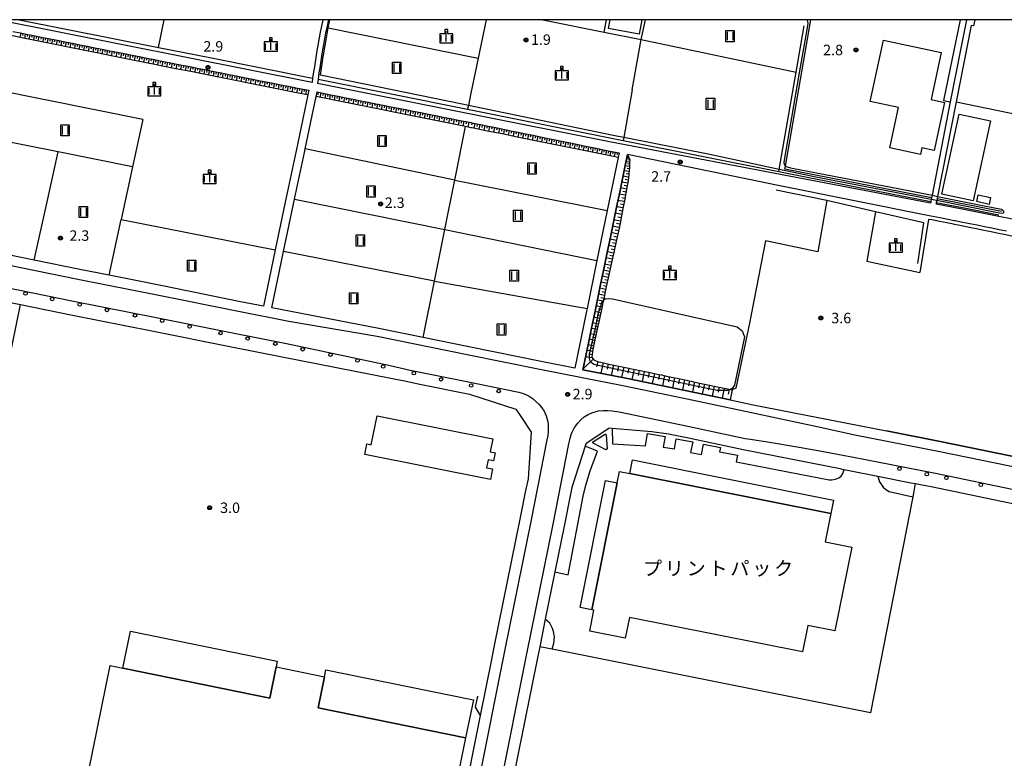
# Model space of a CAD drawing. Extents: x -6000 to -4000, y 91500 to 93000.
# Drawn here: x -5382 to -5030, y 92736 to 93000 of the extents above; entities that cross this region are included whole.
import ezdxf
from ezdxf.enums import TextEntityAlignment as Align

# ---------------------------------------------------------------- set-up
doc = ezdxf.new("R2010")
doc.units = 0
for name, color, linetype in [('2101000', 7, 'Continuous'), ('2101001', 7, 'Continuous'), ('2213000', 7, 'Continuous'), ('2238000', 3, 'Continuous'), ('3001000', 4, 'Continuous'), ('3003000', 7, 'Continuous'), ('5102000', 4, 'Continuous'), ('6101110', 6, 'Continuous'), ('6101120', 6, 'Continuous'), ('6101990', 6, 'Continuous'), ('6110000', 1, 'Continuous'), ('6130000', 3, 'Continuous'), ('6201000', 6, 'Continuous'), ('6301000', 3, 'Continuous'), ('6302000', 3, 'Continuous'), ('6311000', 3, 'Continuous'), ('6334000', 3, 'Continuous'), ('7102000', 6, 'Continuous'), ('7102001', 8, 'Continuous'), ('7312000', 1, 'Continuous'), ('8131000', 4, 'Continuous'), ('999', 7, 'Continuous'), ('CLIP_BOX', 4, 'Continuous')]:
    doc.layers.add(name, color=color, linetype=linetype)
doc.styles.add('Dm_Anotation', font='txt.shx', dxfattribs={"bigfont": 'PSCDM.shx'})
doc.styles.add('PlotAnnotation', font='MS Gothic.ttf')

# ---------------------------------------------------------------- blocks, each defined once
blk = doc.blocks.new('223800')
at = {"layer": '2238000'}
blk.add_circle((0, 0), 0.25, dxfattribs=at)
blk = doc.blocks.new('631100')
at = {"layer": '6311000'}
for points in [[(-0.4, 0.6), (-0.4, -0.6)], [(0.4, 0.6), (0.4, -0.6)]]:
    blk.add_lwpolyline(points, dxfattribs=at)
at = {"layer": 'CLIP_BOX'}
blk.add_lwpolyline([(-0.6, 0.8), (0.6, 0.8), (0.6, -0.8), (-0.6, -0.8)], close=True, dxfattribs=at)
blk = doc.blocks.new('633400')
at = {"layer": '6334000'}
for points in [[(-0.75, -0.75), (-0.75, 0.15)], [(0, -0.75), (0, 0.75)], [(0.75, -0.75), (0.75, 0.15)]]:
    blk.add_lwpolyline(points, dxfattribs=at)
at = {"layer": 'CLIP_BOX'}
blk.add_lwpolyline([(-0.95, -0.95), (0.95, -0.95), (0.95, 0.35), (0.2, 0.35), (0.2, 0.95), (-0.2, 0.95), (-0.2, 0.35), (-0.95, 0.35), (-0.95, -0.95)], dxfattribs=at)
blk = doc.blocks.new('731200')
at = {"layer": '7312000'}
blk.add_circle((0, 0), 0.15, dxfattribs=at)
at = {"layer": 'CLIP_BOX'}
blk.add_lwpolyline([(-0.21, -0.18), (-0.22, -0.17), (-0.24, -0.14), (-0.25, -0.11), (-0.26, -0.09), (-0.26, -0.07), (-0.27, -0.06), (-0.27, -0.03), (-0.27, -0.01), (-0.27, 0.02), (-0.27, 0.05), (-0.27, 0.07), (-0.26, 0.09), (-0.25, 0.1), (-0.25, 0.12), (-0.24, 0.14), (-0.23, 0.15), (-0.22, 0.17), (-0.2, 0.19), (-0.19, 0.2), (-0.17, 0.22), (-0.15, 0.23), (-0.14, 0.24), (-0.11, 0.25), (-0.1, 0.26), (-0.08, 0.26), (-0.06, 0.27), (-0.04, 0.27), (-0.02, 0.27), (0, 0.27), (0.02, 0.27), (0.04, 0.27), (0.06, 0.27), (0.08, 0.26), (0.11, 0.25), (0.12, 0.25), (0.14, 0.23), (0.16, 0.22), (0.18, 0.21), (0.19, 0.19), (0.21, 0.18), (0.22, 0.16), (0.23, 0.15), (0.25, 0.12), (0.26, 0.1), (0.26, 0.08), (0.27, 0.06), (0.27, 0.03), (0.27, 0.01), (0.27, -0.01), (0.27, -0.02), (0.27, -0.05), (0.27, -0.07), (0.26, -0.09), (0.25, -0.12), (0.23, -0.15), (0.22, -0.17), (0.2, -0.18), (0.19, -0.2), (0.17, -0.21), (0.15, -0.23), (0.14, -0.24), (0.12, -0.25), (0.11, -0.25), (0.09, -0.26), (0.07, -0.27), (0.04, -0.27), (0.03, -0.27), (0.01, -0.27), (-0.01, -0.27), (-0.02, -0.27), (-0.04, -0.27), (-0.06, -0.27), (-0.09, -0.26), (-0.1, -0.26), (-0.12, -0.25), (-0.13, -0.24), (-0.15, -0.23), (-0.17, -0.22), (-0.18, -0.21), (-0.2, -0.19)], close=True, dxfattribs=at)

msp = doc.modelspace()

# ---------------------------------------------------------------- linework, layer by layer
at = {"layer": '2101000', "flags": 128}
for points in [[(-5277.53, 92977.56), (-5390.14, 93000)], [(-5273.7, 93000), (-5274.2, 92997.64), (-5274.64, 92995.55), (-5275.94, 92988.15), (-5276.69, 92983.17), (-5277.05, 92981.32), (-5277.34, 92979.07), (-5277.53, 92977.56)], [(-5271.66, 93000), (-5272.24, 92997.24), (-5272.68, 92995.17), (-5273.97, 92987.83), (-5274.72, 92982.83), (-5275.08, 92981), (-5275.37, 92978.68), (-5275.57, 92977.17)], [(-5043.63, 93000), (-5049.39, 92970.59)], [(-5384.44, 92995.81), (-5381.78, 92995.28), (-5379.12, 92994.75), (-5376.46, 92994.22), (-5373.79, 92993.68), (-5371.13, 92993.15), (-5368.47, 92992.62), (-5365.81, 92992.09), (-5363.15, 92991.56), (-5360.49, 92991.03), (-5357.83, 92990.5), (-5355.16, 92989.97), (-5352.5, 92989.44), (-5349.84, 92988.91), (-5347.18, 92988.38), (-5344.52, 92987.85), (-5341.86, 92987.32), (-5339.2, 92986.79), (-5336.53, 92986.26), (-5333.87, 92985.73), (-5331.21, 92985.2), (-5328.55, 92984.67), (-5325.89, 92984.14), (-5323.23, 92983.61), (-5320.56, 92983.08), (-5317.9, 92982.55), (-5315.24, 92982.02), (-5312.58, 92981.49), (-5309.92, 92980.96), (-5307.26, 92980.43), (-5304.6, 92979.9), (-5301.93, 92979.37), (-5299.27, 92978.84), (-5296.61, 92978.31), (-5293.95, 92977.78), (-5291.29, 92977.24), (-5288.63, 92976.71), (-5285.97, 92976.18), (-5283.3, 92975.65), (-5280.64, 92975.12), (-5278.69, 92974.74), (-5279.04, 92973.08), (-5283.22, 92953.13), (-5286.72, 92936.42), (-5290.65, 92917.68), (-5294.86, 92897.52)], [(-5220.73, 92966.24), (-5275.57, 92977.17)], [(-5291.92, 92896.94), (-5287.7, 92917.1), (-5283.78, 92935.83), (-5280.28, 92952.55), (-5280.02, 92953.78), (-5276.1, 92972.49), (-5275.75, 92974.15), (-5273.5, 92973.7), (-5270.82, 92973.17), (-5268.14, 92972.63), (-5265.46, 92972.1), (-5262.78, 92971.56), (-5260.1, 92971.03), (-5257.42, 92970.5), (-5254.74, 92969.96), (-5252.06, 92969.43), (-5249.38, 92968.89), (-5246.7, 92968.36), (-5244.02, 92967.83), (-5241.34, 92967.29), (-5238.66, 92966.76), (-5235.98, 92966.22), (-5233.3, 92965.69), (-5230.62, 92965.16), (-5227.94, 92964.62), (-5225.26, 92964.09), (-5222.58, 92963.55), (-5220.73, 92963.19)], [(-5056.47, 92934.43), (-5171.17, 92956.37), (-5220.73, 92966.24)], [(-5220.73, 92963.19), (-5219.9, 92963.02), (-5217.22, 92962.49), (-5214.54, 92961.95), (-5213.83, 92961.81), (-5211.87, 92961.41), (-5209.19, 92960.86), (-5206.51, 92960.31), (-5203.84, 92959.76), (-5201.16, 92959.21), (-5198.48, 92958.66), (-5195.81, 92958.11), (-5193.13, 92957.56), (-5190.45, 92957), (-5187.78, 92956.45), (-5185.1, 92955.9), (-5182.42, 92955.35), (-5179.75, 92954.8), (-5177.07, 92954.25), (-5174.39, 92953.7), (-5171.72, 92953.15), (-5169.04, 92952.6), (-5167.73, 92952.33), (-5168.05, 92950.77), (-5171.98, 92931.8), (-5175.69, 92913.87), (-5179.23, 92896.75), (-5179.43, 92895.79), (-5183.65, 92875.4)], [(-5165.35, 92949.05), (-5166.47, 92943.63), (-5167.56, 92938.36), (-5168.68, 92932.95), (-5169.78, 92927.6), (-5170.9, 92922.19), (-5172.02, 92916.78), (-5173.14, 92911.37), (-5174.26, 92905.95), (-5175.38, 92900.54), (-5176.5, 92895.14), (-5177.62, 92889.73), (-5178.74, 92884.31), (-5180.03, 92878.1), (-5180.71, 92874.82)], [(-5029.26, 92924.32), (-5031.89, 92924.86), (-5034.53, 92925.39), (-5037.16, 92925.92), (-5039.79, 92926.46), (-5042.43, 92926.99), (-5045.06, 92927.52), (-5047.69, 92928.06), (-5048.01, 92928.12), (-5050.33, 92928.59), (-5052.96, 92929.11), (-5055.6, 92929.64), (-5056.92, 92929.9), (-5111.49, 92940.81), (-5117.84, 92942.08), (-5164.79, 92951.73), (-5165.35, 92949.05)], [(-5056.09, 92936.35), (-5056.22, 92935.68), (-5056.35, 92935.02), (-5056.47, 92934.43)], [(-5054.13, 92935.97), (-5054.26, 92935.29), (-5054.39, 92934.65), (-5054.5, 92934.06)], [(-4890.52, 92901.43), (-4905.41, 92904.45), (-4951.81, 92913.6), (-5045.2, 92932.28), (-5054.5, 92934.06)], [(-5294.86, 92897.52), (-5303.1, 92899.15), (-5331.59, 92904.92), (-5350.07, 92908.58), (-5360.5, 92910.65), (-5376.83, 92913.97), (-5385.53, 92915.75), (-5402.38, 92919.09)], [(-5448.77, 92911.69), (-5436.79, 92909.17), (-5416.52, 92905.07), (-5394.13, 92900.63), (-5393.57, 92900.52), (-5388.78, 92899.57), (-5381.7, 92898.13)], [(-5183.65, 92875.4), (-5195.59, 92877.78), (-5221.51, 92882.98), (-5237.76, 92886.29), (-5253.68, 92889.53), (-5285.16, 92895.6), (-5291.92, 92896.94)], [(-5180.71, 92874.82), (-5165.34, 92871.76), (-5140.65, 92866.72), (-5128.08, 92864.01), (-5119.91, 92862.25), (-5072.24, 92852.93)], [(-5179.6, 92848.54), (-5171.41, 92853.93)], [(-5150.09, 92851.8), (-5156.05, 92852.56), (-5170.29, 92853.83), (-5171.41, 92853.93)], [(-5199.25, 92852.53), (-5200.28, 92835.8)], [(-5088.18, 92839.27), (-5123.47, 92846.13), (-5144.04, 92850.57), (-5144.79, 92850.72), (-5150.09, 92851.8)], [(-5072.24, 92852.93), (-5053.02, 92849.18), (-5022.12, 92842.83), (-5017.28, 92841.86), (-4978.65, 92834.09), (-4963.41, 92831.03)], [(-5179.6, 92848.54), (-5179.92, 92847.52), (-5184.64, 92832.72), (-5185.15, 92830.31)], [(-5088.18, 92839.27), (-5087.29, 92839.09), (-5085.59, 92838.75), (-5075.31, 92836.73), (-5063.53, 92834.42), (-5061.9, 92834.1), (-5056.26, 92833), (-5025.41, 92826.66), (-4981.9, 92817.92), (-4963.61, 92814.25), (-4938.11, 92809.13)], [(-5185.15, 92830.31), (-5187.39, 92818.82), (-5190.71, 92802.5), (-5194.15, 92785.56), (-5196.15, 92775.73), (-5196.83, 92772.41), (-5206.77, 92722.85), (-5216.45, 92674.61), (-5226.56, 92624.39), (-5231.91, 92597.53)], [(-5213.52, 92770.58), (-5217.41, 92751.16)], [(-5219.08, 92742.81), (-5222.45, 92726), (-5228.47, 92696.02)]]:
    msp.add_lwpolyline(points, dxfattribs=at)
at = {"layer": '2101001', "flags": 128}
for points in [[(-5040.66, 93000), (-5041.1, 92997.75), (-5041.99, 92997.97), (-5047.35, 92970.6), (-5053.97, 92936.8), (-5054.13, 92935.97)], [(-5049.39, 92970.59), (-5055.93, 92937.19), (-5056.09, 92936.35)], [(-5381.7, 92898.13), (-5363.75, 92894.47), (-5334.83, 92888.74), (-5306.34, 92882.97), (-5288.21, 92879.39), (-5243.33, 92870.58), (-5239.6, 92869.82), (-5221.27, 92866.1)], [(-5221.27, 92866.1), (-5204.71, 92860.76), (-5203.62, 92859.12), (-5202.46, 92857.37), (-5199.25, 92852.53)], [(-5200.28, 92835.8), (-5201.3, 92831.09)], [(-5201.3, 92831.09), (-5202.74, 92823.75), (-5203.09, 92821.94), (-5212.52, 92775.58), (-5213.52, 92770.58)], [(-5217.41, 92751.16), (-5219.08, 92742.81)]]:
    msp.add_lwpolyline(points, dxfattribs=at)
at = {"layer": '2213000', "flags": 128}
for points in [[(-5386.22, 92912.32), (-5361.19, 92907.22), (-5332.28, 92901.49), (-5303.79, 92895.72), (-5285.79, 92892.16), (-5254.2, 92886.77), (-5222.07, 92880.23), (-5196.13, 92875.03), (-5165.89, 92869.02), (-5141.23, 92863.98), (-5120.5, 92859.51), (-5096.99, 92854.48), (-5083.49, 92851.56), (-5053.71, 92845.75), (-5022.82, 92839.4), (-4979.34, 92830.66), (-4934.31, 92821.63), (-4890.99, 92812.93), (-4842.23, 92803.1), (-4791.35, 92792.93), (-4741.91, 92783.02), (-4698.85, 92774.3)], [(-5387.8, 92904.47), (-5362.76, 92899.37), (-5333.85, 92893.65), (-5305.36, 92887.88), (-5287.24, 92884.29), (-5279.81, 92882.82), (-5249.56, 92876.35), (-5242.44, 92874.68), (-5223.95, 92870.92), (-5203.57, 92866.83), (-5201.93, 92866.27), (-5200.65, 92865.7), (-5199.52, 92865.09), (-5198.43, 92864.39), (-5197.49, 92863.46), (-5196.39, 92862.42), (-5195.4, 92861.17), (-5194.55, 92859.94), (-5193.82, 92858.29), (-5193.34, 92856.68), (-5193.12, 92855.49), (-5193.07, 92854.08), (-5193.15, 92852.75), (-5193.3, 92851.31), (-5193.58, 92849.79), (-5199.16, 92821.16), (-5208.6, 92774.79), (-5218.53, 92725.21)], [(-5210.69, 92723.64), (-5200.75, 92773.2), (-5191.32, 92819.6), (-5185.72, 92848.3), (-5185.52, 92849.22), (-5185.22, 92850.38), (-5184.85, 92851.62), (-5184.5, 92852.54), (-5183.71, 92854.13), (-5182.56, 92855.68), (-5181.45, 92856.87), (-5180.26, 92858), (-5178.84, 92858.84), (-5177.57, 92859.42), (-5176.31, 92859.8), (-5175.22, 92860.06), (-5173.34, 92860.28), (-5171.77, 92860.25), (-5170.21, 92860.09), (-5167.77, 92859.71), (-5143.18, 92854.68), (-5122.67, 92850.26), (-5120.85, 92849.95), (-5114.76, 92848.98), (-5103.45, 92847.1), (-5094.71, 92845.58), (-5087.22, 92844.18), (-5084.61, 92843.65), (-5055.28, 92837.9), (-5024.41, 92831.56)]]:
    msp.add_lwpolyline(points, dxfattribs=at)
at = {"layer": '3001000', "flags": 128}
msp.add_lwpolyline([(-5159.63, 93000), (-5160.61, 92994.79), (-5171.58, 92996.85), (-5170.99, 93000)], dxfattribs=at)
for points in [[(-5056.25, 92971.45), (-5051.43, 92970.41), (-5055.14, 92953.18), (-5059.59, 92954.14), (-5060.09, 92951.82), (-5070.96, 92954.16), (-5067.85, 92968.61), (-5077.99, 92970.8), (-5073.27, 92992.72), (-5052.62, 92988.27)], [(-5052.41, 92937.64), (-5046.2, 92966.27), (-5035, 92963.84), (-5041.22, 92935.21)], [(-5035.54, 92933.96), (-5039.93, 92934.93), (-5039.4, 92937.33), (-5035.01, 92936.36)], [(-5212.95, 92850.09), (-5213.86, 92845.51), (-5212.03, 92845.15), (-5212.61, 92842.23), (-5214.54, 92842.61), (-5215.11, 92839.75), (-5213.01, 92839.34), (-5213.76, 92835.55), (-5258.67, 92844.45), (-5257.91, 92848.3), (-5256.34, 92847.99), (-5254.3, 92858.28)], [(-5102.25, 92773.91), (-5164.1, 92786.25), (-5165.59, 92778.8), (-5178.24, 92781.32), (-5176.75, 92788.8), (-5177.49, 92788.95), (-5168.43, 92834.38), (-5167.62, 92838.43), (-5163.92, 92837.71), (-5092.04, 92823.35), (-5094.06, 92813.23), (-5084.64, 92811.36), (-5090.61, 92781.43), (-5100.36, 92783.37)], [(-5358.91, 92723.84), (-5349.68, 92769.06), (-5345.14, 92768.13), (-5292.65, 92757.41), (-5290.38, 92768.52), (-5273.09, 92764.99), (-5275.35, 92753.88), (-5222.62, 92743.12), (-5231.85, 92697.9)]]:
    msp.add_lwpolyline(points, close=True, dxfattribs=at)
at = {"layer": '3003000', "flags": 128}
for points in [[(-5092.04, 92823.35), (-5163.92, 92837.71), (-5162.95, 92842.56), (-5091.08, 92828.2)], [(-5168.43, 92834.38), (-5177.49, 92788.95), (-5181.71, 92789.79), (-5172.64, 92835.22)], [(-5345.14, 92768.13), (-5342.44, 92781.34), (-5289.95, 92770.63), (-5290.38, 92768.52), (-5292.65, 92757.41)], [(-5275.35, 92753.88), (-5273.09, 92764.99), (-5272.58, 92767.47), (-5219.85, 92756.71), (-5222.62, 92743.12)]]:
    msp.add_lwpolyline(points, close=True, dxfattribs=at)
at = {"layer": '5102000', "flags": 128}
for points in [[(-5382.26, 93000), (-5332.42, 92990.08), (-5314.07, 92986.43), (-5277.34, 92979.07)], [(-5215.31, 93000), (-5218.16, 92986.21), (-5220.73, 92973.76), (-5221.65, 92969.29), (-5221.92, 92967.97), (-5220.73, 92967.73)], [(-5110.73, 92945.69), (-5110.6, 92946.43), (-5104.52, 92981.29), (-5101.64, 92997.81)], [(-5275.37, 92978.68), (-5221.92, 92967.97)], [(-5220.73, 92967.73), (-5166.32, 92956.83), (-5110.73, 92945.69), (-5080.74, 92939.69), (-5056.35, 92935.02)], [(-5054.39, 92934.65), (-5045.09, 92932.87), (-5032.02, 92930.25)]]:
    msp.add_lwpolyline(points, dxfattribs=at)
at = {"layer": '6101110', "flags": 128}
for points in [[(-5384.44, 92995.81), (-5381.78, 92995.28), (-5379.12, 92994.75), (-5376.46, 92994.22), (-5373.79, 92993.68), (-5371.13, 92993.15), (-5368.47, 92992.62), (-5365.81, 92992.09), (-5363.15, 92991.56), (-5360.49, 92991.03), (-5357.83, 92990.5), (-5355.16, 92989.97), (-5352.5, 92989.44), (-5349.84, 92988.91), (-5347.18, 92988.38), (-5344.52, 92987.85), (-5341.86, 92987.32), (-5339.2, 92986.79), (-5336.53, 92986.26), (-5333.87, 92985.73), (-5331.21, 92985.2), (-5328.55, 92984.67), (-5325.89, 92984.14), (-5323.23, 92983.61), (-5320.56, 92983.08), (-5317.9, 92982.55), (-5315.24, 92982.02), (-5312.58, 92981.49), (-5309.92, 92980.96), (-5307.26, 92980.43), (-5304.6, 92979.9), (-5301.93, 92979.37), (-5299.27, 92978.84), (-5296.61, 92978.31), (-5293.95, 92977.78), (-5291.29, 92977.24), (-5288.63, 92976.71), (-5285.97, 92976.18), (-5283.3, 92975.65), (-5280.64, 92975.12), (-5278.69, 92974.74), (-5279.04, 92973.08)], [(-5276.1, 92972.49), (-5275.75, 92974.15), (-5273.5, 92973.7), (-5270.82, 92973.17), (-5268.14, 92972.63), (-5265.46, 92972.1), (-5262.78, 92971.56), (-5260.1, 92971.03), (-5257.42, 92970.5), (-5254.74, 92969.96), (-5252.06, 92969.43), (-5249.38, 92968.89), (-5246.7, 92968.36), (-5244.02, 92967.83), (-5241.34, 92967.29), (-5238.66, 92966.76), (-5235.98, 92966.22), (-5233.3, 92965.69), (-5230.62, 92965.16), (-5227.94, 92964.62), (-5225.26, 92964.09), (-5222.58, 92963.55), (-5220.73, 92963.19), (-5219.9, 92963.02), (-5217.22, 92962.49), (-5214.54, 92961.95), (-5213.83, 92961.81), (-5211.87, 92961.41), (-5209.19, 92960.86), (-5206.51, 92960.31), (-5203.84, 92959.76), (-5201.16, 92959.21), (-5198.48, 92958.66), (-5195.81, 92958.11), (-5193.13, 92957.56), (-5190.45, 92957), (-5187.78, 92956.45), (-5185.1, 92955.9), (-5182.42, 92955.35), (-5179.75, 92954.8), (-5177.07, 92954.25), (-5174.39, 92953.7), (-5171.72, 92953.15), (-5169.04, 92952.6), (-5167.73, 92952.33), (-5168.05, 92950.77)], [(-5164.79, 92951.73), (-5163.98, 92949.88), (-5164, 92948.89), (-5164.04, 92946.89), (-5164.13, 92946.13), (-5164.45, 92943.39), (-5164.57, 92942.45), (-5164.66, 92941.64), (-5164.85, 92940.66), (-5165.36, 92937.94), (-5165.88, 92935.23), (-5166.39, 92932.52), (-5166.91, 92929.8), (-5167.27, 92927.88), (-5167.44, 92927.09), (-5168.03, 92924.39), (-5168.61, 92921.69), (-5169.19, 92918.99), (-5169.78, 92916.29), (-5170.36, 92913.59), (-5170.95, 92910.89), (-5171.53, 92908.19), (-5172.11, 92905.49), (-5172.7, 92902.79), (-5173.28, 92900.09), (-5173.55, 92898.86), (-5173.87, 92897.39), (-5174.46, 92894.69), (-5175.05, 92891.99), (-5175.64, 92889.29), (-5176.23, 92886.59), (-5176.81, 92883.89), (-5177.2, 92882.11), (-5177.32, 92881.18), (-5177.56, 92879.28), (-5176.84, 92878.38), (-5176.28, 92878.14), (-5175.12, 92877.64), (-5174.34, 92877.47), (-5171.4, 92876.86), (-5168.45, 92876.25), (-5165.51, 92875.63), (-5162.57, 92875.02), (-5159.63, 92874.4), (-5156.68, 92873.79), (-5153.74, 92873.17), (-5152.67, 92872.95), (-5150.8, 92872.56), (-5147.86, 92871.95), (-5146.98, 92871.76), (-5144.92, 92871.32), (-5141.98, 92870.69), (-5139.04, 92870.06), (-5136.1, 92869.44), (-5133.16, 92868.81), (-5130.22, 92868.18), (-5127.38, 92867.57)]]:
    msp.add_lwpolyline(points, dxfattribs=at)
at = {"layer": '6101120', "flags": 128}
for points in [[(-5279.04, 92973.08), (-5283.64, 92974), (-5288.96, 92975.06), (-5294.28, 92976.12), (-5299.6, 92977.18), (-5304.93, 92978.24), (-5310.25, 92979.3), (-5315.57, 92980.36), (-5320.89, 92981.42), (-5326.22, 92982.48), (-5331.54, 92983.55), (-5333.73, 92983.98), (-5336.86, 92984.61), (-5342.19, 92985.67), (-5347.51, 92986.73), (-5352.83, 92987.79), (-5353.13, 92987.85), (-5358.15, 92988.86), (-5363.47, 92989.93), (-5368.8, 92990.99), (-5374.12, 92992.06), (-5379.44, 92993.13), (-5384.62, 92994.17), (-5386.67, 92994.58)], [(-5168.05, 92950.77), (-5172.04, 92951.58), (-5177.4, 92952.65), (-5182.76, 92953.73), (-5188.12, 92954.81), (-5193.47, 92955.88), (-5198.83, 92956.96), (-5204.19, 92958.04), (-5209.55, 92959.12), (-5214.9, 92960.19), (-5220.25, 92961.27), (-5220.73, 92961.36), (-5222.65, 92961.75), (-5225.61, 92962.35), (-5230.97, 92963.42), (-5236.33, 92964.5), (-5241.69, 92965.58), (-5247.04, 92966.65), (-5252.4, 92967.73), (-5257.76, 92968.81), (-5263.12, 92969.88), (-5268.48, 92970.96), (-5273.7, 92972.01), (-5275.45, 92972.36), (-5276.1, 92972.49)], [(-5127.38, 92867.57), (-5128.08, 92864.01), (-5140.65, 92866.72), (-5165.34, 92871.76), (-5180.71, 92874.82), (-5180.03, 92878.1), (-5178.74, 92884.31), (-5177.62, 92889.73), (-5176.5, 92895.14), (-5175.38, 92900.54), (-5174.26, 92905.95), (-5173.14, 92911.37), (-5172.02, 92916.78), (-5170.9, 92922.19), (-5169.78, 92927.6), (-5168.68, 92932.95), (-5167.56, 92938.36), (-5166.47, 92943.63), (-5165.35, 92949.05), (-5164.79, 92951.73)]]:
    msp.add_lwpolyline(points, dxfattribs=at)
at = {"layer": '6101990', "flags": 128}
for points in [[(-5381.65, 92995.26), (-5381.98, 92993.64)], [(-5380.85, 92995.09), (-5381.01, 92994.29)], [(-5380.04, 92994.93), (-5380.36, 92993.31)], [(-5379.23, 92994.77), (-5379.39, 92993.96)], [(-5378.42, 92994.61), (-5378.74, 92992.99)], [(-5377.6, 92994.45), (-5377.77, 92993.64)], [(-5376.79, 92994.29), (-5377.12, 92992.66)], [(-5375.98, 92994.12), (-5376.14, 92993.31)], [(-5375.17, 92993.96), (-5375.5, 92992.34)], [(-5374.36, 92993.8), (-5374.52, 92992.98)], [(-5373.55, 92993.63), (-5373.88, 92992.01)], [(-5372.74, 92993.47), (-5372.9, 92992.66)], [(-5371.92, 92993.31), (-5372.25, 92991.68)], [(-5371.11, 92993.15), (-5371.27, 92992.33)], [(-5370.3, 92992.98), (-5370.62, 92991.36)], [(-5369.48, 92992.82), (-5369.64, 92992.01)], [(-5368.67, 92992.66), (-5368.99, 92991.03)], [(-5367.85, 92992.5), (-5368.01, 92991.68)], [(-5367.04, 92992.33), (-5367.36, 92990.7)], [(-5366.22, 92992.17), (-5366.38, 92991.36)], [(-5365.41, 92992.01), (-5365.73, 92990.38)], [(-5364.59, 92991.85), (-5364.75, 92991.03)], [(-5363.78, 92991.68), (-5364.1, 92990.06)], [(-5362.96, 92991.52), (-5363.12, 92990.71)], [(-5362.15, 92991.36), (-5362.47, 92989.73)], [(-5361.33, 92991.2), (-5361.49, 92990.38)], [(-5360.51, 92991.03), (-5360.84, 92989.4)], [(-5359.69, 92990.87), (-5359.86, 92990.05)], [(-5358.87, 92990.71), (-5359.2, 92989.07)], [(-5358.05, 92990.54), (-5358.22, 92989.73)], [(-5357.23, 92990.38), (-5357.56, 92988.74)], [(-5356.41, 92990.22), (-5356.58, 92989.4)], [(-5355.59, 92990.06), (-5355.92, 92988.41)], [(-5354.77, 92989.89), (-5354.93, 92989.07)], [(-5353.94, 92989.73), (-5354.27, 92988.08)], [(-5353.12, 92989.56), (-5353.28, 92988.74)], [(-5352.29, 92989.4), (-5352.62, 92987.75)], [(-5351.47, 92989.23), (-5351.63, 92988.41)], [(-5350.64, 92989.07), (-5350.97, 92987.42)], [(-5349.82, 92988.91), (-5349.98, 92988.08)], [(-5348.99, 92988.74), (-5349.32, 92987.09)], [(-5348.17, 92988.58), (-5348.33, 92987.75)], [(-5347.34, 92988.41), (-5347.67, 92986.76)], [(-5346.52, 92988.25), (-5346.68, 92987.42)], [(-5345.69, 92988.08), (-5346.02, 92986.43)], [(-5344.87, 92987.92), (-5345.03, 92987.09)], [(-5344.04, 92987.75), (-5344.37, 92986.1)], [(-5343.22, 92987.59), (-5343.38, 92986.76)], [(-5342.39, 92987.43), (-5342.72, 92985.78)], [(-5341.57, 92987.26), (-5341.73, 92986.44)], [(-5340.74, 92987.1), (-5341.07, 92985.45)], [(-5339.92, 92986.93), (-5340.08, 92986.11)], [(-5339.09, 92986.77), (-5339.42, 92985.12)], [(-5338.27, 92986.6), (-5338.43, 92985.78)], [(-5337.44, 92986.44), (-5337.77, 92984.79)], [(-5336.61, 92986.28), (-5336.78, 92985.45)], [(-5335.79, 92986.11), (-5336.12, 92984.46)], [(-5334.96, 92985.95), (-5335.13, 92985.12)], [(-5334.13, 92985.78), (-5334.46, 92984.13)], [(-5333.31, 92985.62), (-5333.47, 92984.79)], [(-5332.48, 92985.45), (-5332.81, 92983.8)], [(-5331.65, 92985.29), (-5331.82, 92984.46)], [(-5330.83, 92985.12), (-5331.16, 92983.47)], [(-5330, 92984.96), (-5330.17, 92984.13)], [(-5329.18, 92984.79), (-5329.51, 92983.14)], [(-5328.35, 92984.63), (-5328.51, 92983.8)], [(-5327.52, 92984.47), (-5327.85, 92982.81)], [(-5326.69, 92984.3), (-5326.86, 92983.47)], [(-5325.86, 92984.13), (-5326.2, 92982.48)], [(-5325.03, 92983.97), (-5325.2, 92983.14)], [(-5324.21, 92983.8), (-5324.54, 92982.14)], [(-5323.38, 92983.64), (-5323.54, 92982.81)], [(-5322.55, 92983.47), (-5322.88, 92981.81)], [(-5321.72, 92983.31), (-5321.88, 92982.48)], [(-5320.89, 92983.14), (-5321.22, 92981.48)], [(-5320.06, 92982.98), (-5320.22, 92982.15)], [(-5319.23, 92982.81), (-5319.56, 92981.15)], [(-5318.4, 92982.65), (-5318.56, 92981.82)], [(-5317.57, 92982.48), (-5317.9, 92980.82)], [(-5316.74, 92982.32), (-5316.9, 92981.49)], [(-5315.91, 92982.15), (-5316.24, 92980.49)], [(-5315.08, 92981.99), (-5315.24, 92981.16)], [(-5314.25, 92981.82), (-5314.58, 92980.16)], [(-5313.42, 92981.66), (-5313.58, 92980.83)], [(-5312.59, 92981.49), (-5312.92, 92979.83)], [(-5311.76, 92981.33), (-5311.92, 92980.5)], [(-5310.93, 92981.16), (-5311.26, 92979.5)], [(-5310.1, 92981), (-5310.26, 92980.17)], [(-5309.27, 92980.83), (-5309.6, 92979.17)], [(-5308.44, 92980.66), (-5308.6, 92979.83)], [(-5307.61, 92980.5), (-5307.94, 92978.84)], [(-5306.78, 92980.33), (-5306.94, 92979.5)], [(-5305.95, 92980.17), (-5306.28, 92978.51)], [(-5305.12, 92980), (-5305.28, 92979.17)], [(-5304.29, 92979.84), (-5304.62, 92978.18)], [(-5303.46, 92979.67), (-5303.62, 92978.84)], [(-5302.63, 92979.51), (-5302.96, 92977.85)], [(-5301.8, 92979.34), (-5301.96, 92978.51)], [(-5300.97, 92979.18), (-5301.3, 92977.52)], [(-5300.14, 92979.01), (-5300.3, 92978.18)], [(-5299.31, 92978.85), (-5299.64, 92977.19)], [(-5298.48, 92978.68), (-5298.64, 92977.85)], [(-5297.65, 92978.52), (-5297.98, 92976.86)], [(-5296.82, 92978.35), (-5296.98, 92977.52)], [(-5295.99, 92978.19), (-5296.32, 92976.53)], [(-5295.16, 92978.02), (-5295.32, 92977.19)], [(-5294.33, 92977.86), (-5294.66, 92976.2)], [(-5293.5, 92977.69), (-5293.66, 92976.86)], [(-5292.67, 92977.52), (-5293, 92975.86)], [(-5291.84, 92977.35), (-5292.01, 92976.53)], [(-5291.01, 92977.18), (-5291.35, 92975.54)], [(-5290.19, 92977.02), (-5290.35, 92976.2)], [(-5289.36, 92976.86), (-5289.69, 92975.21)], [(-5288.54, 92976.69), (-5288.7, 92975.87)], [(-5287.71, 92976.53), (-5288.04, 92974.88)], [(-5286.89, 92976.36), (-5287.05, 92975.54)], [(-5286.06, 92976.2), (-5286.39, 92974.55)], [(-5285.24, 92976.03), (-5285.4, 92975.21)], [(-5284.41, 92975.87), (-5284.74, 92974.22)], [(-5283.59, 92975.71), (-5283.75, 92974.88)], [(-5282.76, 92975.54), (-5283.09, 92973.89)], [(-5281.93, 92975.38), (-5282.1, 92974.55)], [(-5281.11, 92975.21), (-5281.44, 92973.56)], [(-5280.28, 92975.05), (-5280.51, 92974.24)], [(-5279.45, 92974.89), (-5279.84, 92973.24)], [(-5275.28, 92974.06), (-5275.44, 92973.14)], [(-5274.34, 92973.87), (-5274.72, 92972.21)], [(-5273.51, 92973.7), (-5273.64, 92972.83)], [(-5272.68, 92973.54), (-5273.01, 92971.87)], [(-5271.84, 92973.37), (-5272.01, 92972.54)], [(-5271, 92973.21), (-5271.34, 92971.53)], [(-5270.17, 92973.04), (-5270.33, 92972.2)], [(-5269.33, 92972.87), (-5269.67, 92971.2)], [(-5268.5, 92972.7), (-5268.66, 92971.87)], [(-5267.66, 92972.54), (-5268, 92970.86)], [(-5266.82, 92972.37), (-5266.99, 92971.53)], [(-5265.98, 92972.2), (-5266.32, 92970.52)], [(-5265.14, 92972.04), (-5265.31, 92971.19)], [(-5264.3, 92971.87), (-5264.63, 92970.19)], [(-5263.46, 92971.7), (-5263.63, 92970.86)], [(-5262.62, 92971.53), (-5262.96, 92969.85)], [(-5261.78, 92971.36), (-5261.94, 92970.52)], [(-5260.93, 92971.19), (-5261.27, 92969.51)], [(-5260.09, 92971.03), (-5260.26, 92970.19)], [(-5259.25, 92970.86), (-5259.58, 92969.17)], [(-5258.4, 92970.69), (-5258.57, 92969.85)], [(-5257.56, 92970.53), (-5257.89, 92968.84)], [(-5256.71, 92970.36), (-5256.88, 92969.51)], [(-5255.87, 92970.19), (-5256.21, 92968.5)], [(-5255.02, 92970.02), (-5255.19, 92969.17)], [(-5254.17, 92969.85), (-5254.51, 92968.16)], [(-5253.32, 92969.68), (-5253.49, 92968.83)], [(-5252.47, 92969.51), (-5252.81, 92967.81)], [(-5251.62, 92969.34), (-5251.79, 92968.49)], [(-5250.77, 92969.17), (-5251.11, 92967.47)], [(-5249.92, 92969), (-5250.09, 92968.15)], [(-5249.07, 92968.83), (-5249.42, 92967.13)], [(-5248.22, 92968.66), (-5248.39, 92967.81)], [(-5247.37, 92968.49), (-5247.71, 92966.79)], [(-5246.52, 92968.32), (-5246.69, 92967.47)], [(-5245.66, 92968.16), (-5246, 92966.44)], [(-5244.81, 92967.99), (-5244.98, 92967.13)], [(-5243.95, 92967.82), (-5244.29, 92966.1)], [(-5243.09, 92967.64), (-5243.26, 92966.79)], [(-5242.24, 92967.47), (-5242.58, 92965.76)], [(-5241.38, 92967.3), (-5241.55, 92966.44)], [(-5240.52, 92967.13), (-5240.87, 92965.41)], [(-5239.67, 92966.96), (-5239.84, 92966.1)], [(-5238.81, 92966.79), (-5239.15, 92965.07)], [(-5237.95, 92966.62), (-5238.12, 92965.76)], [(-5237.09, 92966.44), (-5237.43, 92964.72)], [(-5236.23, 92966.27), (-5236.4, 92965.41)], [(-5235.37, 92966.1), (-5235.71, 92964.38)], [(-5234.5, 92965.93), (-5234.68, 92965.07)], [(-5233.64, 92965.76), (-5233.99, 92964.03)], [(-5232.78, 92965.59), (-5232.95, 92964.72)], [(-5231.91, 92965.42), (-5232.26, 92963.68)], [(-5231.04, 92965.24), (-5231.22, 92964.37)], [(-5230.18, 92965.07), (-5230.52, 92963.33)], [(-5229.31, 92964.9), (-5229.48, 92964.03)], [(-5228.44, 92964.72), (-5228.79, 92962.98)], [(-5227.57, 92964.55), (-5227.74, 92963.68)], [(-5226.7, 92964.37), (-5227.05, 92962.64)], [(-5225.83, 92964.2), (-5226.01, 92963.33)], [(-5224.96, 92964.03), (-5225.31, 92962.29)], [(-5224.09, 92963.85), (-5224.27, 92962.98)], [(-5223.22, 92963.68), (-5223.57, 92961.94)], [(-5222.35, 92963.51), (-5222.53, 92962.63)], [(-5221.48, 92963.34), (-5221.83, 92961.58)], [(-5220.35, 92963.11), (-5220.53, 92962.24)], [(-5219.33, 92962.91), (-5219.68, 92961.15)], [(-5218.45, 92962.73), (-5218.62, 92961.85)], [(-5217.57, 92962.56), (-5217.92, 92960.8)], [(-5216.69, 92962.38), (-5216.86, 92961.5)], [(-5215.81, 92962.21), (-5216.16, 92960.44)], [(-5214.92, 92962.03), (-5215.1, 92961.15)], [(-5214.04, 92961.85), (-5214.4, 92960.09)], [(-5213.16, 92961.67), (-5213.34, 92960.79)], [(-5212.29, 92961.5), (-5212.64, 92959.74)], [(-5211.41, 92961.32), (-5211.59, 92960.44)], [(-5210.54, 92961.14), (-5210.89, 92959.39)], [(-5209.67, 92960.96), (-5209.85, 92960.09)], [(-5208.8, 92960.78), (-5209.15, 92959.04)], [(-5207.93, 92960.6), (-5208.11, 92959.73)], [(-5207.07, 92960.42), (-5207.42, 92958.69)], [(-5206.2, 92960.25), (-5206.38, 92959.38)], [(-5205.34, 92960.07), (-5205.69, 92958.34)], [(-5204.48, 92959.89), (-5204.66, 92959.03)], [(-5203.62, 92959.72), (-5203.97, 92958)], [(-5202.77, 92959.54), (-5202.94, 92958.68)], [(-5201.91, 92959.36), (-5202.26, 92957.65)], [(-5201.06, 92959.19), (-5201.23, 92958.33)], [(-5200.2, 92959.01), (-5200.55, 92957.31)], [(-5199.35, 92958.84), (-5199.53, 92957.99)], [(-5198.5, 92958.66), (-5198.85, 92956.96)], [(-5197.66, 92958.49), (-5197.83, 92957.64)], [(-5196.81, 92958.32), (-5197.16, 92956.62)], [(-5195.97, 92958.14), (-5196.14, 92957.3)], [(-5195.13, 92957.97), (-5195.47, 92956.28)], [(-5194.29, 92957.8), (-5194.46, 92956.96)], [(-5193.44, 92957.62), (-5193.79, 92955.94)], [(-5192.61, 92957.45), (-5192.78, 92956.61)], [(-5191.77, 92957.27), (-5192.11, 92955.61)], [(-5190.93, 92957.1), (-5191.1, 92956.27)], [(-5190.1, 92956.93), (-5190.44, 92955.27)], [(-5189.27, 92956.76), (-5189.44, 92955.93)], [(-5188.45, 92956.59), (-5188.78, 92954.94)], [(-5187.62, 92956.42), (-5187.79, 92955.6)], [(-5186.8, 92956.25), (-5187.13, 92954.61)], [(-5185.98, 92956.08), (-5186.15, 92955.26)], [(-5185.16, 92955.91), (-5185.5, 92954.28)], [(-5184.35, 92955.75), (-5184.51, 92954.93)], [(-5183.53, 92955.58), (-5183.86, 92953.95)], [(-5182.72, 92955.41), (-5182.89, 92954.6)], [(-5181.91, 92955.24), (-5182.24, 92953.62)], [(-5181.1, 92955.08), (-5181.26, 92954.27)], [(-5180.29, 92954.91), (-5180.62, 92953.3)], [(-5179.48, 92954.75), (-5179.65, 92953.94)], [(-5178.68, 92954.58), (-5179, 92952.97)], [(-5177.87, 92954.41), (-5178.04, 92953.61)], [(-5177.07, 92954.25), (-5177.39, 92952.65)], [(-5176.27, 92954.09), (-5176.43, 92953.29)], [(-5175.47, 92953.92), (-5175.79, 92952.33)], [(-5174.67, 92953.76), (-5174.84, 92952.96)], [(-5173.88, 92953.59), (-5174.2, 92952.01)], [(-5173.09, 92953.43), (-5173.25, 92952.64)], [(-5172.3, 92953.27), (-5172.62, 92951.69)], [(-5171.51, 92953.11), (-5171.67, 92952.32)], [(-5170.72, 92952.95), (-5171.04, 92951.38)], [(-5169.94, 92952.78), (-5170.1, 92952)], [(-5169.16, 92952.62), (-5169.48, 92951.06)], [(-5168.37, 92952.46), (-5168.56, 92951.66)], [(-5163.99, 92949.15), (-5165.36, 92949)], [(-5164.24, 92950.47), (-5165.07, 92950.38)], [(-5164.57, 92951.24), (-5164.9, 92951.2)], [(-5164.4, 92950.85), (-5164.7, 92950.82)], [(-5163.98, 92949.83), (-5164.6, 92949.77)], [(-5164.18, 92945.72), (-5165.99, 92945.97)], [(-5164.03, 92947.54), (-5165.63, 92947.72)], [(-5164.07, 92946.63), (-5164.94, 92946.74)], [(-5164.01, 92948.34), (-5164.74, 92948.42)], [(-5164.67, 92941.57), (-5166.82, 92941.93)], [(-5164.41, 92943.74), (-5166.38, 92944.06)], [(-5164.54, 92942.66), (-5165.57, 92942.82)], [(-5164.29, 92944.73), (-5165.24, 92944.86)], [(-5165.09, 92939.4), (-5167.26, 92939.82)], [(-5165.29, 92938.3), (-5166.39, 92938.51)], [(-5164.88, 92940.49), (-5165.96, 92940.7)], [(-5165.93, 92934.95), (-5168.17, 92935.39)], [(-5165.5, 92937.19), (-5167.71, 92937.63)], [(-5165.72, 92936.07), (-5166.83, 92936.29)], [(-5166.36, 92932.66), (-5168.65, 92933.11)], [(-5166.59, 92931.5), (-5167.74, 92931.73)], [(-5166.15, 92933.8), (-5167.28, 92934.03)], [(-5167.25, 92927.98), (-5169.61, 92928.45)], [(-5166.81, 92930.34), (-5169.12, 92930.8)], [(-5167.03, 92929.16), (-5168.2, 92929.39)], [(-5167.75, 92925.66), (-5170.08, 92926.14)], [(-5168, 92924.51), (-5169.16, 92924.75)], [(-5167.5, 92926.82), (-5168.67, 92927.06)], [(-5168.74, 92921.07), (-5171.03, 92921.55)], [(-5168.25, 92923.35), (-5170.56, 92923.84)], [(-5168.5, 92922.21), (-5169.65, 92922.45)], [(-5169.23, 92918.8), (-5171.5, 92919.28)], [(-5169.48, 92917.68), (-5170.61, 92917.91)], [(-5168.99, 92919.93), (-5170.13, 92920.17)], [(-5170.2, 92914.33), (-5172.43, 92914.8)], [(-5169.72, 92916.55), (-5171.97, 92917.03)], [(-5169.96, 92915.44), (-5171.08, 92915.68)], [(-5171.15, 92909.94), (-5173.34, 92910.4)], [(-5170.68, 92912.12), (-5172.89, 92912.59)], [(-5170.92, 92911.03), (-5172.02, 92911.26)], [(-5170.44, 92913.23), (-5171.55, 92913.46)], [(-5171.62, 92907.77), (-5173.79, 92908.23)], [(-5171.85, 92906.7), (-5172.93, 92906.92)], [(-5171.39, 92908.86), (-5172.48, 92909.09)], [(-5172.55, 92903.5), (-5174.67, 92903.95)], [(-5172.08, 92905.62), (-5174.23, 92906.08)], [(-5172.31, 92904.56), (-5173.38, 92904.79)], [(-5173.45, 92899.3), (-5175.55, 92899.74)], [(-5173, 92901.39), (-5175.11, 92901.83)], [(-5173.23, 92900.34), (-5174.28, 92900.56)], [(-5172.77, 92902.44), (-5173.83, 92902.67)], [(-5173.91, 92897.23), (-5175.98, 92897.67)], [(-5174.13, 92896.21), (-5175.16, 92896.42)], [(-5173.68, 92898.26), (-5174.72, 92898.48)], [(-5174.79, 92893.16), (-5176.82, 92893.59)], [(-5174.35, 92895.18), (-5176.4, 92895.62)], [(-5174.57, 92894.17), (-5175.59, 92894.39)], [(-5175.66, 92889.18), (-5177.65, 92889.6)], [(-5175.23, 92891.16), (-5177.24, 92891.58)], [(-5175.45, 92890.17), (-5176.45, 92890.38)], [(-5175.01, 92892.16), (-5176.02, 92892.37)], [(-5176.51, 92885.28), (-5178.46, 92885.69)], [(-5176.09, 92887.22), (-5178.05, 92887.64)], [(-5176.3, 92886.25), (-5177.28, 92886.46)], [(-5175.88, 92888.2), (-5176.86, 92888.41)], [(-5176.93, 92883.35), (-5178.85, 92883.76)], [(-5177.14, 92882.37), (-5178.1, 92882.57)], [(-5176.72, 92884.32), (-5177.69, 92884.52)], [(-5177.05, 92878.64), (-5180.65, 92875.12)], [(-5177.38, 92879.05), (-5179.75, 92879.44)], [(-5177.29, 92881.38), (-5179.27, 92881.76)], [(-5177.45, 92880.18), (-5178.48, 92880.38)], [(-5175.38, 92877.75), (-5175.82, 92875.84)], [(-5173.52, 92877.3), (-5174.29, 92873.54)], [(-5171.66, 92876.91), (-5172.04, 92875.04)], [(-5169.8, 92876.53), (-5170.56, 92872.8)], [(-5167.95, 92876.15), (-5168.33, 92874.29)], [(-5166.11, 92875.76), (-5166.86, 92872.07)], [(-5164.28, 92875.37), (-5164.65, 92873.54)], [(-5162.44, 92874.99), (-5163.19, 92871.32)], [(-5160.62, 92874.61), (-5161, 92872.78)], [(-5158.8, 92874.23), (-5159.56, 92870.58)], [(-5156.98, 92873.85), (-5157.36, 92872.03)], [(-5155.17, 92873.47), (-5155.92, 92869.84)], [(-5153.36, 92873.09), (-5153.73, 92871.28)], [(-5151.55, 92872.72), (-5152.3, 92869.1)], [(-5149.74, 92872.34), (-5150.12, 92870.53)], [(-5147.94, 92871.97), (-5148.7, 92868.36)], [(-5146.16, 92871.58), (-5146.53, 92869.79)], [(-5144.37, 92871.2), (-5145.12, 92867.63)], [(-5142.6, 92870.82), (-5142.98, 92869.05)], [(-5140.84, 92870.44), (-5141.57, 92866.9)], [(-5139.07, 92870.07), (-5139.44, 92868.3)], [(-5137.3, 92869.69), (-5138.05, 92866.15)], [(-5135.52, 92869.32), (-5135.91, 92867.55)], [(-5133.75, 92868.94), (-5134.51, 92865.39)], [(-5131.98, 92868.56), (-5132.36, 92866.78)], [(-5130.2, 92868.18), (-5130.97, 92864.63)], [(-5128.43, 92867.8), (-5128.81, 92866.02)]]:
    msp.add_lwpolyline(points, dxfattribs=at)
at = {"layer": '6110000', "flags": 128}
for points in [[(-5332.42, 92990.08), (-5330.4, 93000)], [(-5195.03, 93000), (-5173.15, 92995.56), (-5159.85, 92992.86), (-5158.32, 93000)], [(-5057.18, 92928.58), (-5060.34, 92909.6)], [(-5005.82, 92918.26), (-5007.05, 92918.51), (-5011.08, 92919.32), (-5013.72, 92919.85), (-5014.32, 92919.97), (-5016.35, 92920.38), (-5018.99, 92920.92), (-5024.25, 92921.98), (-5026.89, 92922.52), (-5029.52, 92923.05), (-5032.15, 92923.59), (-5034.79, 92924.12), (-5037.42, 92924.65), (-5040.05, 92925.19), (-5042.69, 92925.72), (-5045.32, 92926.25), (-5047.94, 92926.78), (-5048.26, 92926.84), (-5050.59, 92927.32), (-5053.21, 92927.84), (-5055.86, 92928.37), (-5057.18, 92928.58)], [(-5294.86, 92897.52), (-5303.1, 92899.15), (-5331.59, 92904.92), (-5350.07, 92908.58), (-5360.5, 92910.65), (-5376.83, 92913.97), (-5385.53, 92915.75), (-5402.38, 92919.09)], [(-5183.65, 92875.4), (-5195.59, 92877.78), (-5221.51, 92882.98), (-5237.76, 92886.29), (-5253.68, 92889.53), (-5285.16, 92895.6), (-5291.92, 92896.94)], [(-4963.41, 92831.03), (-4978.65, 92834.09), (-5017.28, 92841.86), (-5022.12, 92842.83), (-5053.02, 92849.18), (-5072.24, 92852.93)]]:
    msp.add_lwpolyline(points, dxfattribs=at)
at = {"layer": '6130000', "flags": 128}
for points in [[(-5173.15, 92995.56), (-5172.25, 93000)], [(-5056.09, 92936.35), (-5108.52, 92946.59), (-5108.34, 92947.64), (-5099.24, 93000)], [(-5045.86, 93000), (-5051.8, 92971.12), (-5049.39, 92970.59), (-5055.93, 92937.19), (-5056.09, 92936.35)], [(-5040.66, 93000), (-5041.1, 92997.75), (-5041.99, 92997.97), (-5047.35, 92970.6), (-5053.97, 92936.8), (-5054.13, 92935.97)], [(-5047.35, 92970.6), (-4993.62, 92959.56)], [(-5061.02, 92912.86), (-5058.87, 92927.33), (-5076.18, 92931.32), (-5093.48, 92935.3), (-5111.6, 92939.02)], [(-5031.13, 92931.4), (-5054.13, 92935.97)], [(-5076.18, 92931.32), (-5079.2, 92913.65)], [(-5246.71, 92617.08), (-5247.75, 92612.88), (-5300.16, 92623.94), (-5351.63, 92634.63), (-5392.34, 92643.27), (-5431.66, 92651.79), (-5422.64, 92696.6), (-5414.1, 92738.52), (-5405.69, 92780.54), (-5398.55, 92815.08), (-5388.91, 92863), (-5381.7, 92898.13)], [(-5381.7, 92898.13), (-5363.75, 92894.47), (-5334.83, 92888.74), (-5306.34, 92882.97), (-5288.21, 92879.39), (-5243.33, 92870.58), (-5239.6, 92869.82), (-5221.27, 92866.1), (-5204.71, 92860.76), (-5203.62, 92859.12), (-5202.46, 92857.37), (-5199.25, 92852.53)], [(-5200.28, 92835.8), (-5201.3, 92831.09), (-5202.74, 92823.75), (-5203.09, 92821.94), (-5212.52, 92775.58), (-5213.52, 92770.58)], [(-5061.9, 92834.1), (-5062.81, 92829.42), (-5077.89, 92752.1), (-5191.67, 92774.84), (-5196.15, 92775.73)], [(-5218.43, 92758.03), (-5219.22, 92754.15), (-5217.41, 92751.16), (-5219.08, 92742.81)]]:
    msp.add_lwpolyline(points, dxfattribs=at)
at = {"layer": '6201000', "flags": 128}
for points in [[(-5172.52, 92846.13), (-5177.09, 92848.51), (-5177.19, 92848.8), (-5176.97, 92849.12), (-5172.78, 92851.83), (-5172.55, 92851.72), (-5172.43, 92851.4), (-5172.06, 92846.47), (-5172.52, 92846.13)], [(-5170.29, 92853.83), (-5170.13, 92848.33), (-5158.37, 92847.65), (-5157.62, 92852.05), (-5151.27, 92850.94), (-5152.01, 92847.08), (-5148.01, 92846.54), (-5147.36, 92850.06), (-5141.47, 92849.03), (-5142.21, 92845.23), (-5138.38, 92844.55), (-5137.66, 92848.2), (-5131.58, 92846.96), (-5131.84, 92845.45), (-5125.44, 92844.3), (-5125.97, 92841.92), (-5092.65, 92835.47), (-5091.68, 92835.47), (-5090.44, 92835.66), (-5089.21, 92836.14), (-5088.38, 92836.8), (-5087.86, 92837.65), (-5087.29, 92839.09)], [(-5175.5, 92845.67), (-5179.92, 92847.52)], [(-5190.71, 92802.5), (-5186, 92801.49), (-5180.59, 92829.58), (-5179.67, 92833.49), (-5178.07, 92838.7), (-5175.5, 92845.67)], [(-5075.31, 92836.73), (-5074.67, 92834.72), (-5073.35, 92832.82), (-5072.4, 92831.98), (-5071.27, 92831.23), (-5062.81, 92829.42)], [(-5191.67, 92774.84), (-5191.14, 92777.09), (-5190.91, 92779.32), (-5191.2, 92781.21), (-5191.58, 92782.33), (-5192.59, 92784.22), (-5194.15, 92785.56)]]:
    msp.add_lwpolyline(points, dxfattribs=at)
at = {"layer": '6301000', "flags": 128}
for points in [[(-5272.24, 92997.24), (-5271.73, 92997.14), (-5218.16, 92986.21)], [(-5163.06, 92974.97), (-5159.85, 92992.86)], [(-5338.01, 92964.25), (-5390.75, 92974.94)], [(-5163.06, 92974.97), (-5166.14, 92957.84), (-5166.32, 92956.83)], [(-5338.01, 92964.25), (-5341.66, 92947.4), (-5345.75, 92928.52), (-5290.65, 92917.68)], [(-5372.23, 92934.81), (-5368.27, 92952.72), (-5394.29, 92957.92)], [(-5093.48, 92935.3), (-5096.78, 92917.03), (-5115.5, 92920.92), (-5121.19, 92891.44), (-5125.99, 92868.24), (-5127.38, 92867.57)], [(-5376.83, 92913.97), (-5372.23, 92934.81)], [(-5079.2, 92913.65), (-5060.34, 92909.6)]]:
    msp.add_lwpolyline(points, dxfattribs=at)
at = {"layer": '6302000', "flags": 128}
for points in [[(-5159.85, 92992.86), (-5104.52, 92981.29)], [(-5283.78, 92935.83), (-5230.03, 92924.91), (-5226.58, 92942.12), (-5226.48, 92942.62), (-5222.65, 92961.75)], [(-5341.66, 92947.4), (-5368.27, 92952.72)], [(-5226.48, 92942.62), (-5280.02, 92953.78)], [(-5226.48, 92942.62), (-5171.98, 92931.8)], [(-5350.07, 92908.58), (-5345.75, 92928.52)], [(-5237.76, 92886.29), (-5233.72, 92906.47), (-5230.03, 92924.91), (-5220.73, 92923.02), (-5175.69, 92913.87)], [(-5233.72, 92906.47), (-5287.7, 92917.1)], [(-5233.72, 92906.47), (-5179.23, 92896.75)]]:
    msp.add_lwpolyline(points, dxfattribs=at)
at = {"layer": '7102000', "flags": 128}
for points in [[(-5056.22, 92935.68), (-5065.41, 92937.53), (-5096.87, 92943.61), (-5108.79, 92946.04), (-5110.6, 92946.43), (-5135.35, 92951.75), (-5166.14, 92957.84), (-5169.25, 92958.46), (-5221.65, 92969.29), (-5223.9, 92969.76), (-5274.51, 92980.12), (-5273.59, 92986.74), (-5272.53, 92992.77), (-5271.73, 92997.14), (-5271.63, 92997.68), (-5271.13, 93000)], [(-5100.66, 93000), (-5100.63, 92999.97), (-5100.4, 92999.45), (-5100.36, 92998.51), (-5103.39, 92980.94), (-5108.87, 92949.1), (-5108.83, 92948.25), (-5108.34, 92947.64), (-5108.22, 92947.5), (-5106.87, 92947.1), (-5105.87, 92946.9), (-5067.45, 92939.5), (-5055.93, 92937.19)], [(-5053.97, 92936.8), (-5037.91, 92933.58), (-5031.06, 92932.25), (-5030.51, 92931.75), (-5030.32, 92931.37), (-5030.32, 92930.98), (-5030.49, 92930.81), (-5030.94, 92930.68), (-5031.8, 92930.78), (-5054.26, 92935.29)], [(-5173.34, 92899.74), (-5172.71, 92900.19), (-5171.7, 92900.32), (-5170.14, 92900.18), (-5125.6, 92890.11), (-5123.78, 92888.69), (-5122.96, 92886.57), (-5126.51, 92869.31), (-5127.35, 92868.09), (-5128.21, 92867.74)]]:
    msp.add_lwpolyline(points, dxfattribs=at)
at = {"layer": '7102001', "flags": 128}
for points in [[(-5195.03, 93000), (-5173.15, 92995.56), (-5159.85, 92992.86), (-5158.32, 93000)], [(-5054.26, 92935.29), (-5056.22, 92935.68)], [(-5055.93, 92937.19), (-5053.97, 92936.8)], [(-5128.21, 92867.74), (-5129.1, 92867.37), (-5132.84, 92867.34), (-5171.38, 92875.51), (-5176.78, 92876.69), (-5177.42, 92877.13), (-5178.11, 92877.84), (-5178.35, 92878.87), (-5178.4, 92880.36), (-5176.11, 92890.18), (-5175.09, 92895.19), (-5173.71, 92899.47), (-5173.34, 92899.74)]]:
    msp.add_lwpolyline(points, dxfattribs=at)
at = {"layer": '999', "flags": 128}
msp.add_lwpolyline([(-6000, 91500), (-4000, 91500), (-4000, 93000), (-6000, 93000)], close=True, dxfattribs=at)

# ---------------------------------------------------------------- block references
at = {"layer": '2238000', "xscale": 2.5, "yscale": 2.5, "zscale": 2.5}
for p in [(-5379.95, 92902.07), (-5370.4, 92900.13), (-5360.57, 92898.16), (-5350.81, 92896.2), (-5340.82, 92894.25), (-5331.08, 92892.35), (-5321.28, 92890.28), (-5310.22, 92887.92), (-5300.51, 92885.96), (-5290.65, 92884.12), (-5280.89, 92882.13), (-5270.93, 92880.17), (-5261.28, 92878.1), (-5252.12, 92875.98), (-5241.13, 92873.57), (-5231.4, 92871.39), (-5220.65, 92869.19), (-5210.83, 92867.2), (-5067.55, 92839.46), (-5057.76, 92837.48), (-5050.78, 92836.14), (-5038.48, 92833.66)]:
    msp.add_blockref('223800', p, dxfattribs=at)
at = {"layer": '6311000', "xscale": 2.5, "yscale": 2.5, "zscale": 2.5}
for p in [(-5128.13, 92994.12), (-5247.29, 92982.78), (-5135.1, 92969.88), (-5365.8, 92960.41), (-5252.48, 92956.61), (-5198.95, 92946.75), (-5256.41, 92938.57), (-5359.29, 92931.23), (-5203.97, 92929.87), (-5260.28, 92921), (-5320.56, 92912.02), (-5205.27, 92908.48), (-5262.62, 92900.35), (-5209.81, 92889.21)]:
    msp.add_blockref('631100', p, dxfattribs=at)
at = {"layer": '6334000', "xscale": 2.5, "yscale": 2.5, "zscale": 2.5}
for p in [(-5229.53, 92994.06), (-5292.28, 92991.15), (-5188.26, 92980.86), (-5333.89, 92975.17), (-5314.11, 92943.77), (-5068.89, 92919.2), (-5149.63, 92909.43)]:
    msp.add_blockref('633400', p, dxfattribs=at)
at = {"layer": '7312000', "xscale": 2.5, "yscale": 2.5, "zscale": 2.5}
for p in [(-5201.03, 92992.75, 1.92), (-5083.11, 92989.19, 2.8), (-5314.73, 92982.92, 2.9), (-5145.94, 92949.11, 2.7), (-5253.03, 92934.12, 2.3), (-5367.45, 92921.89, 2.3), (-5095.68, 92893.31, 3.64), (-5186.15, 92866.01, 2.89), (-5314.12, 92825.46, 3.03)]:
    msp.add_blockref('731200', p, dxfattribs=at)

# ---------------------------------------------------------------- texts
at = {"layer": '7312000', "style": 'Dm_Anotation'}
for s, p in [('1.9', (-5199.27, 92990.99)), ('2.9', (-5316.37, 92988.58)), ('2.8', (-5094.84, 92987.29)), ('2.7', (-5156.29, 92942.05)), ('2.3', (-5251.52, 92932.67)), ('2.3', (-5364.24, 92920.92)), ('3.6', (-5091.93, 92891.43)), ('2.9', (-5184.38, 92864.24)), ('3.0', (-5310.37, 92823.58))]:
    msp.add_text(s, height=3.75, dxfattribs=at).set_placement(p)
at = {"layer": '8131000', "style": 'PlotAnnotation'}
for s, p in [('プ', (-5155.84, 92803.79)), ('リ', (-5148.03, 92803.79)), ('ン', (-5140.22, 92803.79)), ('ト', (-5132.41, 92803.79)), ('パ', (-5124.59, 92803.79)), ('ッ', (-5116.78, 92803.79)), ('ク', (-5108.97, 92803.79))]:
    msp.add_text(s, height=5, dxfattribs=at).set_placement(p, align=Align.MIDDLE_CENTER)

doc.saveas('drawing.dxf')
